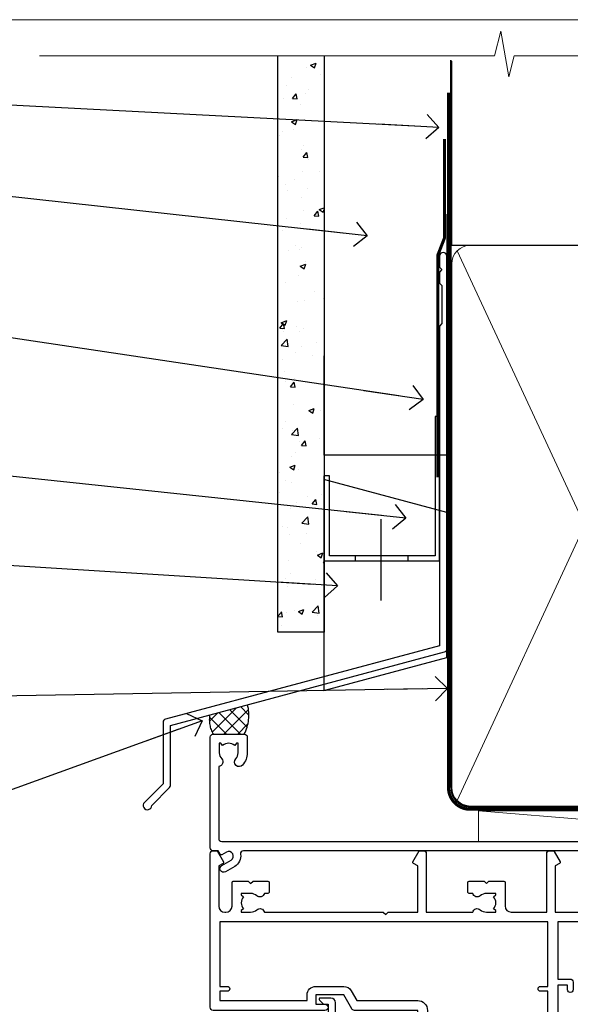
# Model space of a CAD drawing. Units: millimetres. Extents: x -33 to 207503, y -404 to 1143.
# Drawn here: x 1910 to 1999, y 534 to 695 of the extents above; entities that cross this region are included whole.
import ezdxf
from ezdxf import colors
from ezdxf.entities.mleader import LeaderData, LeaderLine
from ezdxf.math import Vec2, Vec3

# ---------------------------------------------------------------- set-up
doc = ezdxf.new("R2010")
doc.units = ezdxf.units.MM
doc.linetypes.add('CENTER', pattern=[2, 1.25, -0.25, 0.25, -0.25])
doc.linetypes.add('Dashed', pattern=[564.4444465637206, 282.2222232818604, -282.2222232818602])
doc.layers.add('Aluminium Systems Ltd Joinery Detail', color=7, linetype='Continuous')
doc.layers.add('Aluminium Systems Ltd Notes', color=7, linetype='Continuous')
doc.layers.add('No Print', color=7, linetype='Continuous', plot=False)
doc.styles.get("Standard").update_dxf_attribs({"font": 'arial.ttf'})

# ---------------------------------------------------------------- blocks, each defined once
blk = doc.blocks.new('F080-21200')
at = {"flags": 128}
blk.add_lwpolyline([(1.499999999994543, 1.5), (1.500000000009095, 3.024999999999636, -0.1837465194528843), (1.885439560428496, 4.038423408327617, 0.6122479732056354), (1.400000000000546, 5.283068941077545), (1.400000000000549, 17, -0.414213562373095), (1.900000000000549, 17.5), (120.5000000000001, 17.49999999999998, 0.414213562373095), (121.0000000000001, 17.99999999999998), (121.000000000001, 18.99999999999998), (120.4000000000015, 19.59999999999943), (113.4000000000006, 19.59999999999943), (113.000000000001, 19.1999999999998), (112.6000000000004, 19.60000000000034), (105.6000000000004, 19.60000000000034), (105.000000000001, 19.00000000000089), (91.79999999997746, 19.00000000000089), (91.79999999997746, 27.91716801073254, 0.1989123673796541), (91.74142135621479, 28.05858936696982), (90.85857864374016, 28.94143207944454, 0.198912367379658), (90.71715728750284, 29.00001072320718), (90.5999999999769, 29.00001072320718, 0.414213562373095), (90.39999999997691, 28.80001072320719), (90.39999999997691, 19.00000000000089), (87.39999858884586, 19.00000000000089), (87.39999858884586, 21.30000000000017, 0.9999999999999999), (85.99999858884622, 21.30000000000017), (85.99999858884622, 19.0000000000009), (5.453731110719676, 19.00000000000182, -0.4592529226836144), (4.959442485286676, 19.57535751301202, 0.3089224212102949), (4.006716846103705, 21.55800135112804), (2.49999858885713, 22.42790554255043, 0.9999999999992361), (1.899998588853128, 21.38867505801227), (3.406716846098792, 20.51877086658715, -0.9999999999998311), (2.656716846094245, 19.21973276091376), (1.901330677217633, 19.65585516885949, 0.414213562374809), (1.628125596459515, 19.58265008810213), (1.291732411252273, 19), (0.5000000000000036, 19, 0.414213562373095), (3.552713678800501e-15, 18.5), (0, 0.4999999999999996, 0.414213562373095), (0.5, -3.704556567422526e-16), (5.55000000000291, -3.704556567422526e-16, 0.414213562373095), (6.05000000000291, 0.4999999999999996), (6.050000000002914, 3.024999999999634, 0.1837465194588357), (5.285439560428133, 5.035233318218159, 0.9999999999941463), (4.164560439548014, 4.038423408356662, -0.1837465194582998), (4.549999999993817, 3.024999999999634), (4.549999999993815, 1.5), (4.304626937549074, 1.5), (4.005251104773379, 1.85678222424576, -0.3639702342661501), (2.04474889522956, 1.856782224245762), (1.745373062453837, 1.5)], format="xyb", close=True, dxfattribs=at)
blk = doc.blocks.new('Fibre Cement Sheet CC AC35 Liner Slider')
at = {"layer": 'Aluminium Systems Ltd Joinery Detail', "lineweight": 5}
blk.add_line((-67.64374947509054, 5.376806605325328, 1.000000000000011), (-5.805198401514417, 0.3763125872064847, 2.000000000000031), dxfattribs=at)
at = {"layer": 'Aluminium Systems Ltd Joinery Detail', "lineweight": 5, "elevation": 1.000000000000011}
blk.add_lwpolyline([(-67.64374947509054, 5.376806605325328), (-5.805198401522603, 5.376806605598176), (-5.805198401514417, 0.3763125872064847), (-67.64374947509509, 0.3763125869336363)], close=True, dxfattribs=at)
at = {"layer": 'Aluminium Systems Ltd Joinery Detail', "xscale": -1, "rotation": 180}
blk.add_blockref('F080-21200', (-111.3348408791949, 17.87925674822327, 2.000000000000011), dxfattribs=at)
blk = doc.blocks.new('Page Layout')
at = {"layer": 'Aluminium Systems Ltd Joinery Detail', "color": 8, "lineweight": 5}
blk.add_lwpolyline([(0, 694.6394637946069), (0, 0), (553.0825377109722, 0), (553.0825377109722, 694.6394637946069)], close=True, dxfattribs=at)
blk = doc.blocks.new('Page Layout Group')
at = {"layer": 'No Print'}
blk.add_blockref('Page Layout', (1800, 0), dxfattribs=at)
blk = doc.blocks.new('_Open90')
at = {"color": 0, "linetype": 'ByBlock', "lineweight": -2}
for p, q in [((-0.5, 0.5), (0, 0)), ((0, 0), (-2.439666651745029, 0)), ((0, 0), (-0.5, -0.5))]:
    blk.add_line(p, q, dxfattribs=at)
blk = doc.blocks.new('FLASHING END CAP')
at = {"color": 0}
blk.add_lwpolyline([(-18.54054891449641, -6.422487521775963), (1.495495225277409, -1.0538456750092), (1.495495225277409, 22.55905363656922), (-18.54054891449641, 27.92769548333592)], close=True, dxfattribs=at)
blk = doc.blocks.new('CAVITY CLOSER')
at = {"layer": 'Aluminium Systems Ltd Joinery Detail', "color": 0}
blk.add_line((-9.538543492707504, 6.781304775488707), (-9.538543492707504, -6.489108031060141), dxfattribs=at)
blk.add_lwpolyline([(-4.547473508864641e-13, 23.52338713960307), (-0.7233468181043463, 23.52506711623914), (-0.7233468181043463, 0.7843317447677691), (-17.93291419336629, 0.7843317447677691), (-17.93291419336629, 13.84475821493129), (-18.836044139774, 13.84475821493129), (-18.836044139774, 0), (0, 0), (-4.547473508864641e-13, 23.52338713960307)], dxfattribs=at)
blk.add_lwpolyline([(-5.115630226071517, 0.7843317447677691), (-13.72041391370249, 0.7843317447677691), (-13.72041391370249, 0), (-5.115630226071517, 0)], close=True, dxfattribs=at)
blk = doc.blocks.new('J345-32187')
blk.add_lwpolyline([(48.24766594028652, 88.39537827833503), (48.64766594028653, 87.995378278335), (48.24766594028624, 87.59537827833474), (48.24766594028624, 85.7953782783349), (48.64766594028633, 85.3953782783348), (48.64766594028633, 79.19537827833481), (48.24766594028624, 78.7953782783349), (48.24766594028667, 26.71617066390949), (3.618256417735907, 14.75775642366472, 0.3394542588633725), (3.247665940287121, 14.27479351052023), (3.247665940287576, 4.237615433949365), (0.2050252531690976, 1.194974746829523, 1.488371740198317), (1.399963552106002, 0.6928567709200522), (4.301219330881182, 3.594112549694962, 0.1989123673796178), (4.447665940287848, 3.947665940288168), (4.447665940287848, 13.73766461893502), (49.07707546283633, 25.69607885917933, 0.3394542588633709), (49.44766594028512, 26.17904177232382), (49.44766594028697, 90.19537827833493, 1.000000000000012), (48.24766594028624, 90.19537827833493)], format="xyb", close=True)
blk = doc.blocks.new('Fibre Cement Sheet CC Head AC35')
at = {"layer": 'Aluminium Systems Ltd Joinery Detail'}
h = blk.add_hatch(dxfattribs=at)
h.set_pattern_fill('AR-CONC', color=256, scale=0.05)
h.set_pattern_definition([(49.99999999999999, (170.8154173600249, 48.32312947853461), (9.1092334498002, -0.7969542769451543), [0.9525000000000001, -10.4775]), (355, (170.8154173600249, 48.32312947853461), (-1.762171071248467, 9.552842261951758), [0.762, -8.3820292085]), (100.4514447, (171.5745177100248, 48.2567168035348), (7.347062354517664, 8.755887595609755), [0.8095004399999997, -8.904512229999993]), (46.18420000000002, (170.8154173600249, 50.86312947853548), (13.5539520446065, -2.102116396636358), [1.428749999999998, -15.71624999999998]), (96.63555760999992, (171.9449123600248, 50.68795447853518), (11.87020670257515, 12.37130622988608), [1.214251157, -13.356780408]), (351.1841511700001, (170.8154173600249, 50.86312947853548), (11.87020670324885, 12.37130622927663), [1.1429983535, -12.572986596]), (21, (172.0854173600248, 50.22812947853345), (7.580719563456625, -5.11325990935438), [0.9525000000000001, -10.4775]), (326.0000000000001, (172.0854173600248, 50.22812947853345), (3.090101417382354, 9.209398306115963), [0.762, -8.382]), (71.45144499999999, (172.7171439900249, 49.80202448353339), (10.67082096393581, 4.096138444295263), [0.8095004400000001, -8.90449688]), (37.50000000000001, (170.8154173600249, 48.32312947853461), (0.1544301625295909, 4.227751943657656), [0, -8.2804, 0, -8.509, 0, -8.41375]), (7.499999999999999, (170.8154173600249, 48.32312947853461), (3.340983125515288, 5.009028740905975), [0, -4.8514, 0, -8.0899, 0, -3.20675]), (327.5, (167.9833173600248, 48.32312947853461), (6.77952975834357, -0.2864371996336729), [0, -3.175, 0, -9.906, 0, -13.1445]), (317.5, (166.7133173600248, 48.32312947853461), (7.406459069300903, 1.271324551666651), [0, -4.1275, 0, -6.578600000000001, 0, -9.3345])])
h.paths.add_polyline_path([(51.61057824617455, 94.87278489435448), (59.11057824617455, 94.87278489435448), (59.11057824617455, 188.7708279423423), (51.61057824617455, 188.7708279423423)])
at = {"layer": 'Aluminium Systems Ltd Joinery Detail', "linetype": 'Dashed'}
h = blk.add_hatch(dxfattribs=at)
h.set_pattern_fill('ANSI37', color=256, scale=0.5)
h.set_pattern_definition([(45, (-49.47374463313608, -520.496363408336), (-1.122532015133644, 1.122532015133644), []), (135, (-49.47374463313608, -520.496363408336), (-1.122532015133644, -1.122532015133644), [])])
edge = h.paths.add_edge_path()
edge.add_line((46.65395632811743, 83.03335498397064), (40.50265914840298, 81.3851198722623))
edge.add_arc((45.08485729650937, 80.57879856270665), 4.652600769758042, 170.0199361730406, 210.0545779373106)
edge.add_line((41.05780461557504, 78.2486610929991), (46.10780461557979, 78.24866109300274))
edge.add_arc((40.32967953642299, 81.33172594627831), 6.549199822870272, 331.916720397672, 375.0595262616227)
at = {"layer": 'Aluminium Systems Ltd Joinery Detail'}
blk.add_lwpolyline([(59.11057824617907, 188.7704788227729), (59.11057824617455, 94.87278489435448), (51.61057824617455, 94.87278489435448), (51.61057824617907, 188.7704788227729)], dxfattribs=at)
at = {"layer": 'Aluminium Systems Ltd Joinery Detail', "linetype": 'Dashed', "ltscale": 0.01, "const_width": 0.5, "elevation": 4.00000000000002}
blk.add_lwpolyline([(78.74089733360071, 175.2166298364809), (78.74089733360071, 159.1288605814716), (77.624675570358, 156.2519894701054), (77.624675570358, 120.0983837277035)], dxfattribs=at)
at = {"layer": 'Aluminium Systems Ltd Joinery Detail', "elevation": 4.00000000000002}
blk.add_lwpolyline([(79.11057824617455, 162.9443710492997), (79.11057824617455, 123.7175431092855), (59.11057824617455, 123.7175431092855), (59.11057824617455, 139.8954778534389)], dxfattribs=at)
at = {"layer": 'Aluminium Systems Ltd Joinery Detail', "linetype": 'Dashed'}
for centre, radius, start, end in [((40.32967953642549, 81.33172594627467, 2.000000000000014), 6.549199822866743, 331.9167203976502, 15.05952626163523), ((45.08485729650636, 80.57879856270665, 6.000000000000034), 4.652600769755074, 170.0199361729834, 210.0545779372907)]:
    blk.add_arc(centre, radius, start, end, dxfattribs=at)
at = {"linetype": 'Dashed'}
blk.add_blockref('J345-32187', (29.66291230588919, 65.93470233762127, 4.000000000000024), dxfattribs=at)
at = {"color": 0}
for name, p in [('CAVITY CLOSER', (77.91149441795412, 106.4915278431763, 4.000000000000024)), ('FLASHING END CAP', (77.61508302089703, 91.7772705001862, 4.000000000000024))]:
    blk.add_blockref(name, p, dxfattribs=at)
blk = doc.blocks.new('F211-21055')
at = {"layer": 'Aluminium Systems Ltd Joinery Detail', "linetype": 'Continuous', "flags": 128}
for points in [[(94.59999999999849, 45.00000001105582, 0.414213562373095), (94.09999999999849, 44.50000001105582), (94.1000000000003, 42.90000001105363, 0.9999999999999999), (95.09999999999485, 42.90000001105363), (95.09999999999849, 44.00000001105582), (96.59999999999849, 44.00000001105582), (96.59999999999849, 36.30000001105509), (95.09999999999849, 36.30000001105509), (95.1000000000003, 37.40000001105363, 0.9999999999999999), (94.09999999999485, 37.40000001105363), (94.10000000000394, 34.15000148975923, 0.9999999999979788), (95.00000295741478, 34.15000148976105), (95.00000295741478, 34.90000001105363), (96.59999999999849, 34.90000001105363), (96.59999999999849, 21.90001072322593), (95.00000295741478, 21.90001072322593), (95.00000295741478, 22.65001072322593, 0.9999999999999999), (94.10000295741332, 22.65001072322593), (94.10000295741332, 21.40001072322593, 0.414213562373095), (94.60000295741332, 20.90001072322593), (96.39999999999776, 20.90001072322593), (96.39999999999776, 15.00001072320447, -0.414213562373095), (92.9999999999963, 11.60001072320301), (56.60000000000224, 11.60001072320108), (56.60000000000224, 20.90001072322593), (58.59999704258377, 20.90001072322593, 0.414213562373095), (59.09999704258377, 21.40001072322593), (59.09999704258558, 22.65001072322593, 0.9999999999999999), (58.19999704258595, 22.65001072322593), (58.19999704258595, 21.90001072322593), (56.60000000000224, 21.90001072322593), (56.60000000000224, 34.90000001105363), (58.19999704258595, 34.90000001105363), (58.19999704258777, 34.15000148976105, 0.9999999999979788), (59.0999999999986, 34.15000148975923), (59.10000000000224, 37.40000001105363, 0.9999999999999999), (58.10000000000224, 37.40000001105363), (58.10000000000224, 36.30000001105509), (56.60000000000224, 36.30000001105509), (56.60000000000224, 44.00000001105582), (58.10000000000224, 44.00000001105582), (58.10000000000406, 42.90000001105363, 0.9999999999999999), (59.0999999999986, 42.90000001105363), (59.10000000000224, 44.50000001105582, 0.414213562373095), (58.60000000000224, 45.00000001105582), (32.20000000000078, 45.00000001105582, 0.414213562373095), (31.70000000000078, 44.50000001105582), (31.7000000000026, 43.20000001105291, 0.9999999999999999), (32.60000000000042, 43.20000001105291), (32.60000000000224, 44.00000001105582), (34.10000000000224, 44.00000001105582), (34.10000000000224, 38.500000011054), (32.60000000000224, 38.500000011054), (32.60000000000224, 39.30000001105509, 0.9999999999999999), (31.70000000000078, 39.30000001105509), (31.70000000000078, 38.00000001105218, 0.4142135623720295), (32.20000000000078, 37.500000011054), (33.79999999999933, 37.500000011054), (33.79999999999933, 29.80000001105509), (32.10000000000224, 29.80000001105509, 0.9999999999999999), (32.10000000000224, 29.00000001105582), (33.79999999999933, 29.00000001105582), (33.79999999999933, 26.00000001100852), (23.48871270556089, 26.00000001105582, 0.2679793930049327), (23.05567182911187, 25.74995120493986), (21.75700000000148, 23.50000001105582), (17.20000000000078, 23.50000001105582), (17.20000000000078, 25.00000001105582), (18.70000000000078, 25.00000001105582, 0.9999999999999999), (18.70000000000078, 26.00000001105582), (0.500000000003638, 26.00000001105582, 0.414213562373095), (3.637978807091713e-12, 25.50000001105582), (0, 0.499999999998181, 0.4142135623741606), (0.500000000003638, 0), (1.133973229287278, 0), (2.173203669606721, 1.799999923418, 0.4142135623710248), (2.099998588848109, 2.073205004175179), (1.399998588854999, 2.477350192608355), (1.399998588858637, 9.005010723209125, -0.4142135623728952), (2.399998588858637, 10.00501072320844), (2.574987825535629, 10.00501072320844, -0.4142135623684), (3.574987825511982, 9.005010723224586), (3.574987825581104, 5.150010723209562, 0.414213562373095), (3.774987825581832, 4.950010723208834), (6.19998782564295, 4.950010723208834), (6.599987825640767, 5.350010723210289), (6.999987825642222, 4.950010723208834), (9.42498782570334, 4.950010723208834, 0.414213562373095), (9.624987825704068, 5.150010723209562), (9.624987825704068, 6.750010723244486, 0.4142135623757589), (9.424987825699702, 6.950010723243395), (8.841113796066622, 6.950010723208834, 0.5666580929717264), (7.613411233860518, 7.335450283632099, -0.1837465194457093), (6.599987825593246, 6.950010723208948), (5.074987825584742, 6.950010723192463), (5.074987825584742, 7.195383785661761), (5.431770049830504, 7.494759618435637, -0.3639702342664086), (5.431770049830504, 9.455261827981303), (5.074987825584742, 9.75463766075336), (5.074987825584742, 10.00001072316081), (6.599987825586197, 10.00001072320811, -0.1837465194618356), (7.613411233951695, 9.614571162754032, 0.5666580929865322), (8.8411137961794, 10.00001072320811), (28.19998923666941, 10.00001072320811), (28.59998923667087, 10.40001072320774), (28.99998923666868, 10.00001072320811), (33.79999858898742, 10.00001072320811), (33.79999858898742, 2.477350192606536), (33.09999858899033, 2.073205004175179, 0.41421356237675), (33.02679350823593, 1.799999923416181), (34.06602399007539, -7.191738404799253e-08), (34.69999864413336, -1.993612386286259e-09, 0.4142135300680742), (35.19999858893794, 0.4999999979825134), (35.19999858893794, 10.00001072318378), (42.75887261849726, 10.00001072320924, 0.5666580929712992), (43.98657518070291, 9.61457116278575, -0.1837465194457624), (44.99999858897132, 10.00001072320947), (46.52499858897824, 10.00001072322448), (46.52499858897824, 9.754637660755634), (46.16821636473384, 9.455261827981758, -0.3639702342668763), (46.16821636473429, 7.494759618437001), (46.52499858897824, 7.195383785663125), (46.52499858897824, 6.950010723255218), (44.99999858897905, 6.950010723208834, -0.1837465194615923), (43.98657518061287, 7.335450283662794, 0.5666580929875366), (42.75887261838358, 6.950010723208152), (42.17499858880825, 6.950010723218838, 0.4142135623784227), (41.97499858880479, 6.75001072321902), (41.97499858880525, 5.15001072318546, 0.414213562373095), (42.17499858880507, 4.950010723185642), (44.59999858886709, 4.950010723185642), (44.99999858886673, 5.350010723185733), (45.39999858886637, 4.950010723185642), (47.82499858892658, 4.950010723185642, 0.414213562373095), (48.02499858892639, 5.15001072318546), (48.02499858892639, 9.00001072318355, -0.4142135623730284), (49.02499858892639, 10.00001072318332), (54.7999985887937, 10.00001072318378), (54.7999985887937, 0.4999999979825134, 0.4142135300680742), (55.29999853364558, -2.017486622207798e-09), (55.8203777283266, -5.941274139331654e-08, 0.2679492219856777), (55.99358283114231, 0.09999994058784978), (56.9732036695446, 1.796753004867242, 0.4142135623744941), (56.89999858878861, 2.069958085625331), (56.19999858879333, 2.474103274057825), (56.19999858879333, 10.00001072318332), (81.15894358167913, 10.00001072318287, 0.5666580929713221), (82.3866461438842, 9.61457116275983, -0.1837465194457439), (83.40006955215307, 10.0000107231831), (84.92506955215998, 10.0000107231981), (84.92506955215998, 9.754637660729259), (84.56828732791558, 9.455261827955383, -0.363970234266879), (84.56828732791604, 7.494759618410512), (84.92506955215998, 7.19538378563675), (84.92506955215998, 6.950010723228843), (83.40006955216035, 6.950010723182459, -0.1837465194615955), (82.38664614379462, 7.335450283636533, 0.5666580929875802), (81.1589435815709, 6.950010723208152), (80.5750093520183, 6.950010723218838, 0.4142135623784227), (80.37500935201484, 6.75001072321902), (80.3750093520153, 5.15001072318546, 0.414213562373095), (80.57500935201512, 4.950010723185642), (83.00000935207703, 4.950010723185642), (83.40000935207667, 5.350010723185733), (83.8000093520763, 4.950010723185642), (86.22500935213651, 4.950010723185642, 0.414213562373095), (86.42500935213633, 5.15001072318546), (86.42500935213633, 9.00001072318355, -0.414213562373095), (87.42500935213724, 10.00001072318355), (87.59999858879104, 10.00001072318355, -0.4142135623729286), (88.59999858879104, 9.000010723184005), (88.59999858879422, 2.474103274057597), (87.89999858880032, 2.069958085625785, 0.4142135623744942), (87.82679350804386, 1.796753004867242), (88.80641434644616, 0.09999994058784978, 0.2679492219856716), (88.97961944926232, -5.941296876699198e-08), (89.50000005507849, -2.016804501181468e-09, 0.4142135300680742), (89.99999999993037, 0.4999999979831955), (89.99999999993037, 10.00001072318275), (93.00000000010908, 10.00001072320811, 0.4142135623741605), (98.00000000010908, 15.0000107232263), (97.99999999999994, 44.50000001105582, 0.414213562373095), (97.49999999999994, 45.00000001105582)], [(54.99999999992002, 22.10000001097615), (54.99999999987909, 11.60001072320119), (1.60000000000224, 11.60001072320301), (1.60000000000224, 22.10000001105436), (2.800000000002967, 22.10000001105436, 0.9999999999999999), (2.800000000002967, 22.90000001105727), (1.60000000000224, 22.90000001105545), (1.60000000000224, 24.40000001105545), (15.80000000000297, 24.40000001105363), (15.80000000000297, 23.50000001105582, 0.4142135623723341), (17.2000000000026, 22.10000001105436), (21.75700000000148, 22.10000001105436, 0.2679793930047428), (22.96951445405654, 22.80013666817285), (23.89295557556767, 24.40000001105363), (33.80000000006845, 24.40000001105363, 0.414213562373761), (35.40000000007427, 26.00000001105946), (35.40000000000515, 43.40000001105363), (54.99999999999642, 43.40000001105363), (54.99999999992002, 22.90000001097724), (53.79999999991929, 22.90000001097724, 0.9999999999999999), (53.79999999991929, 22.10000001097433)]]:
    blk.add_lwpolyline(points, format="xyb", close=True, dxfattribs=at)
blk = doc.blocks.new('AC35 Sliding Window Head')
at = {"layer": 'Aluminium Systems Ltd Joinery Detail'}
blk.add_lwpolyline([(-90.95395119717068, -26.9499999632767), (-90.95395119717068, -24.7499999633169, 0.414210532603183), (-91.70394343895168, -23.99999996335691), (-93.45435024942981, -23.99998478659245, 0.6681823785842405), (-93.59577367452584, -24.34140614281887), (-92.99575224128239, -24.94142757606232, 0.1989162654631827), (-92.85432788526941, -25.0000062198028), (-92.1539511971705, -24.99999996327688), (-92.1539511971705, -26.49999996327688)], format="xyb", dxfattribs=at)
at = {"layer": 'Aluminium Systems Ltd Joinery Detail', "xscale": -1, "rotation": 180}
blk.add_blockref('F211-21055', (-111.3828257134019, 4.777893991558813e-08), dxfattribs=at)
blk = doc.blocks.new('90mm Framing Head CC Gib')
at = {"layer": 'Aluminium Systems Ltd Joinery Detail', "color": 0, "linetype": 'Dashed'}
blk.add_line((79.90702482397339, 57.89868953384575, -1.000000000000032), (79.90702482397327, 87.85822892512624, -1.000000000000032), dxfattribs=at)
at = {"layer": 'Aluminium Systems Ltd Joinery Detail', "color": 0}
blk.add_line((79.90872482396972, 57.89868953384575, -1.000000000000025), (168.8134264280374, 57.89868953384575, -1.000000000000025), dxfattribs=at)
at = {"layer": 'Aluminium Systems Ltd Joinery Detail', "color": 0, "lineweight": 5}
for p, q in [((80.79699455334858, -32.57602768084325, -1.000000000000025), (122.244289406273, 57.10359832773156, -1.000000000000025)), ((80.79699455334858, 57.00871980446937, -1.000000000000025), (122.3435558966331, -32.57602768084507, -1.000000000000025))]:
    blk.add_line(p, q, dxfattribs=at)
at = {"layer": 'Aluminium Systems Ltd Joinery Detail', "color": 0, "linetype": 'Continuous', "lineweight": 5, "ltscale": 0.12, "elevation": -1.000000000000014}
blk.add_lwpolyline([(182.9879480272293, 88.7708279423432), (90.07936763175942, 88.7708279423432), (89.17565722327393, 85.3369242233066), (87.90906395990581, 92.75494913106832), (86.87170076539454, 88.7708279423432), (12.77629059318977, 88.7708279423432)], dxfattribs=at)
at = {"layer": 'Aluminium Systems Ltd Joinery Detail', "color": 0, "linetype": 'Dashed', "lineweight": 5, "ltscale": 0.01, "const_width": 0.25, "elevation": -0.7500000000000249}
blk.add_lwpolyline([(79.76741611105061, 88.09570103798342), (79.76838801660628, -30.42770876678014, 0.4175702237706115), (82.91930208207404, -33.61188689231176), (165.3356062361571, -33.60394172722226, 0.8591327104487766), (165.4728671864981, -33.94403600036094, 0.00905533045714731)], format="xyb", dxfattribs=at)
at = {"layer": 'Aluminium Systems Ltd Joinery Detail', "color": 0, "linetype": 'CENTER', "lineweight": 5, "ltscale": 3, "const_width": 0.5, "elevation": -0.5000000000000249}
blk.add_lwpolyline([(79.36830193081076, 82.75882767523399), (79.36883064616333, -30.42745069008379, 0.4209157528546889), (82.93271877258232, -33.99657167199439), (165.7748797079017, -33.99657167199439)], format="xyb", dxfattribs=at)
at = {"layer": 'Aluminium Systems Ltd Joinery Detail', "color": 0, "lineweight": 5, "elevation": -1.000000000000014}
blk.add_lwpolyline([(79.90702482397333, -28.31915806095822), (79.90702482397333, 54.8601428137099, -0.4142135623730941), (82.94557154410828, 57.89868953384575), (120.1949789058728, 57.89868953384575, -0.4142135623730958), (123.2335256260086, 54.8601428137099), (123.2335256260086, -28.31915806095822), (123.2335256260082, -30.42745069008379, -0.4142135623730958), (120.1949789058728, -33.46599741021964), (82.94557154410828, -33.46599741021964, -0.4142135623730941), (79.90702482397288, -30.42745069008379)], format="xyb", close=True, dxfattribs=at)
blk = doc.blocks.new('Fibre Cement Sheet CC Head Text AC35')
at = {"layer": 'Aluminium Systems Ltd Notes', "color": 3, "lineweight": 5, "ltscale": 0.12}
ml = blk.add_multileader_mtext('Standard', dxfattribs=at)
ml.set_content('BUILDING WRAP', color=3)
ml.set_leader_properties(color=8)
ml.set_arrow_properties(name='OPEN90')
ml.build(insert=Vec2(0, 0))
ml.multileader.update_dxf_attribs({"text_left_attachment_type": 2, "text_right_attachment_type": 2})
ctx = ml.context
ctx.base_point, ctx.plane_origin = Vec3(-69.59863418882199, 29.58802756544355), Vec3(99.05724246548016, -37.49343230247905)
ctx.left_attachment, ctx.right_attachment, ctx.text_align_type = 2, 2, 2
notes = []
notes.append((ctx, [(0, (1, 1, 0), (-15.2499023897517, 29.58802756544355), (-1, 0), 6.291433026901132, [(0, [(104.3812157870216, 23.4360082211897)], 0, [])])]))
ctx.mtext.insert, ctx.mtext.width, ctx.mtext.alignment, ctx.mtext.line_spacing_style, ctx.mtext.flow_direction = Vec3(-23.54133541665283, 32.25469423211052), 46.35746150935847, 3, 2, 5
ml = blk.add_multileader_mtext('Standard', dxfattribs=at)
ml.set_content('CAVITY BATTEN', color=3)
ml.set_leader_properties(color=8)
ml.set_arrow_properties(name='OPEN90')
ml.build(insert=Vec2(0, 0))
ml.multileader.update_dxf_attribs({"text_left_attachment_type": 2, "text_right_attachment_type": 2})
ctx = ml.context
ctx.base_point, ctx.plane_origin = Vec3(-68.58362736753959, 17.60075202395547), Vec3(73.90176718918701, -14.18273009287623)
ctx.left_attachment, ctx.right_attachment, ctx.text_align_type = 2, 2, 2
notes.append((ctx, [(0, (1, 1, 0), (-15.2499023897517, 17.60075202395547), (-1, 0), 6.291433026901128, [(0, [(92.71701935691544, 5.777185415079657)], 0, [])])]))
ctx.mtext.insert, ctx.mtext.width, ctx.mtext.alignment, ctx.mtext.line_spacing_style, ctx.mtext.flow_direction = Vec3(-23.54133541665283, 20.26741869062153), 82.9573416609328, 3, 2, 5
ml = blk.add_multileader_mtext('Standard', dxfattribs=at)
ml.set_content('FLASHING SEALING\\PTAPE OVER TOP\\PEND OF FLASHING', color=3)
ml.set_leader_properties(color=8)
ml.set_arrow_properties(name='OPEN90')
ml.build(insert=Vec2(0, 0))
ml.multileader.update_dxf_attribs({"text_left_attachment_type": 2, "text_right_attachment_type": 2})
ctx = ml.context
ctx.base_point, ctx.plane_origin = Vec3(-75.3585250483038, -3.402144423784193), Vec3(73.90176718918701, -45.45438711646057)
ctx.left_attachment, ctx.right_attachment, ctx.text_align_type = 2, 2, 2
notes.append((ctx, [(0, (1, 1, 0), (-15.24990238975192, -3.402144423784193), (-1, 0), 6.291433026901128, [(0, [(101.8271041272255, -20.90757622852925)], 0, [])])]))
ctx.mtext.insert, ctx.mtext.width, ctx.mtext.alignment, ctx.mtext.line_spacing_style, ctx.mtext.flow_direction = Vec3(-23.54133541665306, 9.264522242882776), 49.87981264959149, 3, 2, 5
ml = blk.add_multileader_mtext('Standard', dxfattribs=at)
ml.set_content('CAVITY SYSTEM BASE CLOSER', color=3)
ml.set_leader_properties(color=8)
ml.set_arrow_properties(name='OPEN90')
ml.build(insert=Vec2(0, 0))
ml.multileader.update_dxf_attribs({"text_left_attachment_type": 2, "text_right_attachment_type": 2})
ctx = ml.context
ctx.base_point, ctx.plane_origin = Vec3(-69.55224946849458, -28.10043787541144), Vec3(21.34790319290346, -144.4190445721833)
ctx.left_attachment, ctx.right_attachment, ctx.text_align_type = 2, 2, 2
notes.append((ctx, [(0, (1, 1, 0), (-15.2499023897517, -28.10043787541144), (-1, 0), 6.291433026901132, [(0, [(99.01967725795225, -40.233646093282)], 0, [])])]))
ctx.mtext.insert, ctx.mtext.width, ctx.mtext.alignment, ctx.mtext.line_spacing_style, ctx.mtext.flow_direction = Vec3(-23.54133541665283, -22.10043787541144), 60.1598300591686, 3, 2, 5
ml = blk.add_multileader_mtext('Standard', dxfattribs=at)
ml.set_content('FLASHING END DAM', color=3)
ml.set_leader_properties(color=8)
ml.set_arrow_properties(name='OPEN90')
ml.build(insert=Vec2(0, 0))
ml.multileader.update_dxf_attribs({"text_left_attachment_type": 2, "text_right_attachment_type": 2})
ctx = ml.context
ctx.base_point, ctx.plane_origin = Vec3(-66.0815809828195, -44.85366048867218), Vec3(38.36709967903425, -163.737405774933)
ctx.left_attachment, ctx.right_attachment, ctx.text_align_type = 2, 2, 2
notes.append((ctx, [(0, (1, 1, 0), (-15.24990238975192, -44.85366048867218), (-1, 0), 6.291433026901132, [(0, [(87.88792736696178, -51.27623566793773)], 0, [])])]))
ctx.mtext.insert, ctx.mtext.width, ctx.mtext.alignment, ctx.mtext.line_spacing_style, ctx.mtext.flow_direction = Vec3(-23.54133541665328, -38.85366048867127), 41.67696359775891, 3, 2, 5
ml = blk.add_multileader_mtext('Standard', dxfattribs=at)
ml.set_content('FLEXI FLASHING TAPE', color=3)
ml.set_leader_properties(color=8)
ml.set_arrow_properties(name='OPEN90')
ml.build(insert=Vec2(0, 0))
ml.multileader.update_dxf_attribs({"text_left_attachment_type": 2, "text_right_attachment_type": 2})
ctx = ml.context
ctx.base_point, ctx.plane_origin = Vec3(-69.75961645348775, -70.04638952313326), Vec3(173.2167566211147, -160.176027405073)
ctx.left_attachment, ctx.right_attachment, ctx.text_align_type = 2, 2, 2
notes.append((ctx, [(1, (1, 1, 0), (-15.2499023897517, -70.04638952313326), (-1, 0), 6.291433026901132, [(0, [(105.7919281500745, -67.97826727568099)], 0, [])])]))
ctx.mtext.insert, ctx.mtext.width, ctx.mtext.alignment, ctx.mtext.line_spacing_style, ctx.mtext.flow_direction = Vec3(-23.54133541665283, -64.04638952313326), 49.87981264959171, 3, 2, 5
ml = blk.add_multileader_mtext('Standard', dxfattribs=at)
ml.set_content('HEAD SEALANT REQUIRED FOR VERY HIGH & EXTRA HIGH ZONES ONLY', color=3)
ml.set_leader_properties(color=8)
ml.set_arrow_properties(name='OPEN90')
ml.build(insert=Vec2(0, 0))
ml.multileader.update_dxf_attribs({"text_left_attachment_type": 2, "text_right_attachment_type": 2})
ctx = ml.context
ctx.base_point, ctx.plane_origin = Vec3(-67.87421399782632, -102.6233685650195), Vec3(66.82034446765329, -179.0891104272996)
ctx.left_attachment, ctx.right_attachment, ctx.text_align_type = 2, 2, 2
notes.append((ctx, [(0, (1, 1, 0), (-15.24990238975192, -102.6233685650195), (-1, 0), 6.291433026901132, [(0, [(65.8326919754445, -73.23249582167045)], 0, [])])]))
ctx.mtext.insert, ctx.mtext.width, ctx.mtext.alignment, ctx.mtext.line_spacing_style, ctx.mtext.flow_direction = Vec3(-23.54133541665306, -86.62336856501952), 42.80845800599491, 3, 2, 5
for ctx, leaders in notes:
    for number, flags, end, landing, length, lines in leaders:
        leader = LeaderData()
        leader.index, (leader.has_last_leader_line, leader.has_dogleg_vector, leader.attachment_direction) = number, flags
        leader.last_leader_point, leader.dogleg_vector, leader.dogleg_length = Vec3(end), Vec3(landing), length
        for number, points, colour, breaks in lines:
            line = LeaderLine()
            line.index, line.vertices, line.color, line.breaks = number, Vec3.list(points), colors.encode_raw_color(colour), breaks
            leader.lines.append(line)
        ctx.leaders.append(leader)

msp = doc.modelspace()

# ---------------------------------------------------------------- block references
at = {"layer": 'Aluminium Systems Ltd Joinery Detail'}
for name, p in [('Page Layout Group', (0, 0)), ('90mm Framing Head CC Gib', (1900, 600)), ('Fibre Cement Sheet CC Head AC35', (1900, 500)), ('AC35 Sliding Window Head', (2051.940655507761, 559.2486610451979, 2.000000000000024))]:
    msp.add_blockref(name, p, dxfattribs=at)
at = {"layer": 'Aluminium Systems Ltd Joinery Detail', "color": 6}
msp.add_blockref('Fibre Cement Sheet CC AC35 Liner Slider', (2051.892645494776, 560.3694043447795), dxfattribs=at)
at = {"layer": 'Aluminium Systems Ltd Notes'}
msp.add_blockref('Fibre Cement Sheet CC Head Text AC35', (1873.421148066244, 653.6644462087534), dxfattribs=at)

doc.saveas('drawing.dxf')
